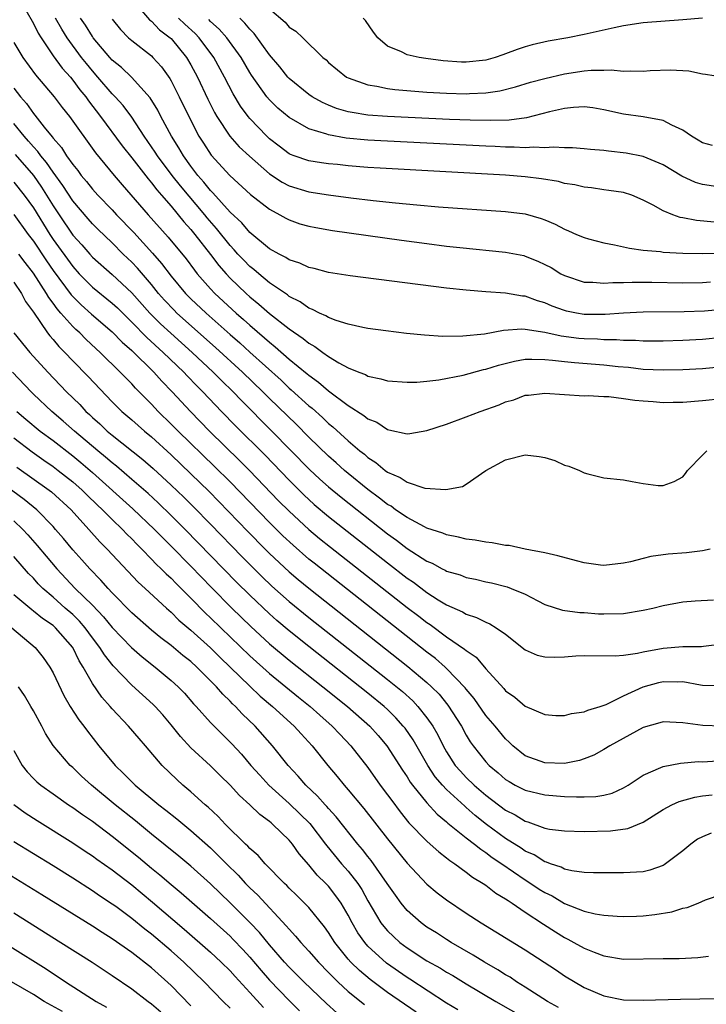
# Model space of a CAD drawing. Units: inches. Extents: x 2580000 to 2583000, y 1500000 to 1503000.
# Drawn here: x 2580248 to 2580317, y 1500905 to 1501005 of the extents above; entities that cross this region are included whole.
import ezdxf

# ---------------------------------------------------------------- set-up
doc = ezdxf.new("R2010")
doc.units = ezdxf.units.IN
doc.header["$MEASUREMENT"] = 0
doc.layers.add('LD25801500_2ft', color=81, linetype='Continuous')

msp = doc.modelspace()

# ---------------------------------------------------------------- linework, layer by layer
at = {"layer": 'LD25801500_2ft'}
for points, elevation in [([(2580259, 1501006.95), (2580260.81, 1501004.81), (2580261, 1501004.68), (2580261.81, 1501003.81), (2580262.91, 1501003), (2580263, 1501002.91), (2580264.56, 1501001), (2580265, 1501000.26), (2580265.67, 1500999), (2580266.74, 1500996.74), (2580267.41, 1500995.41), (2580267.65, 1500995), (2580268.98, 1500992.98), (2580269.92, 1500991.92), (2580270.95, 1500990.95), (2580273, 1500989.15), (2580274.3, 1500988.3), (2580275, 1500987.95), (2580277, 1500987.34), (2580279, 1500987.02), (2580281.27, 1500986.73), (2580283.54, 1500986.46), (2580285.79, 1500986.22), (2580287.99, 1500986.01), (2580290.18, 1500985.82), (2580297, 1500985.33), (2580299, 1500985.09), (2580300.63, 1500984.63), (2580301, 1500984.49), (2580302.05, 1500984.05), (2580303, 1500983.53), (2580303.38, 1500983.38), (2580304.21, 1500983), (2580305, 1500982.67), (2580305.44, 1500982.56), (2580307, 1500982.13), (2580308.07, 1500981.93), (2580309.59, 1500981.59), (2580311, 1500981.4), (2580312.75, 1500981.25), (2580313, 1500981.21), (2580315, 1500981.1), (2580317.05, 1500981.05), (2580319, 1500981.11)], 9040), ([(2580248.21, 1501005.79), (2580249, 1501004.46), (2580249.48, 1501003.48), (2580249.77, 1501003), (2580251, 1501001.17), (2580251.91, 1500999.91), (2580252.75, 1500999), (2580253, 1500998.7), (2580253.71, 1500997.71), (2580254.31, 1500997), (2580254.59, 1500996.59), (2580255.82, 1500995), (2580258.02, 1500992.02), (2580259, 1500990.78), (2580260.65, 1500988.65), (2580261, 1500988.26), (2580261.54, 1500987.54), (2580262.02, 1500987), (2580263, 1500985.86), (2580264.29, 1500984.29), (2580265, 1500983.5), (2580265.41, 1500983), (2580267, 1500980.96), (2580267.84, 1500979.84), (2580268.58, 1500979), (2580269, 1500978.55), (2580270.61, 1500977), (2580271, 1500976.65), (2580271.92, 1500975.92), (2580273, 1500974.96), (2580275, 1500973.39), (2580276.42, 1500972.42), (2580277, 1500971.93), (2580277.61, 1500971.61), (2580278.41, 1500971), (2580279, 1500970.58), (2580280.05, 1500969.95), (2580281, 1500969.43), (2580282.07, 1500969), (2580282.74, 1500968.74), (2580283, 1500968.59), (2580284.33, 1500968.33), (2580285, 1500968.12), (2580287, 1500967.97), (2580287.99, 1500967.99), (2580289, 1500968.07), (2580290.22, 1500968.22), (2580292.7, 1500968.7), (2580294.75, 1500969.25), (2580295, 1500969.29), (2580296.29, 1500969.71), (2580297.89, 1500970.11), (2580299, 1500970.3), (2580299.67, 1500970.33), (2580301, 1500970.27), (2580301.78, 1500970.22), (2580303, 1500970.06), (2580304.01, 1500969.99), (2580307, 1500969.74), (2580308.43, 1500969.57), (2580309.48, 1500969.49), (2580311, 1500969.31), (2580313, 1500969.22), (2580315, 1500969.25), (2580317, 1500969.38), (2580325, 1500970.16)], 9048), ([(2580273, 1501005.95), (2580274.58, 1501004.58), (2580275, 1501004.08), (2580275.66, 1501003.66), (2580276.39, 1501003), (2580278.42, 1501001), (2580278.75, 1501000.75), (2580279, 1501000.5), (2580280.84, 1500999), (2580281, 1500998.92), (2580283, 1500998.21), (2580283.92, 1500998.08), (2580285, 1500997.84), (2580285.74, 1500997.74), (2580289, 1500997.48), (2580291, 1500997.36), (2580293, 1500997.3), (2580293.33, 1500997.33), (2580295, 1500997.4), (2580296.4, 1500997.6), (2580298, 1500998), (2580299.52, 1500998.48), (2580301, 1500998.87), (2580303, 1500999.32), (2580305, 1500999.63), (2580305.69, 1500999.69), (2580307, 1500999.69), (2580307.73, 1500999.73), (2580309, 1500999.6), (2580309.65, 1500999.65), (2580311, 1500999.61), (2580311.68, 1500999.68), (2580313.75, 1500999.75), (2580315.63, 1500999.63), (2580317, 1500999.33), (2580317.31, 1500999.31), (2580319, 1500999.04)], 9032), ([(2580319, 1500972.5), (2580317, 1500972.31), (2580315, 1500972.2), (2580313, 1500972.15), (2580312.16, 1500972.16), (2580311, 1500972.15), (2580310.21, 1500972.21), (2580309, 1500972.21), (2580308.28, 1500972.28), (2580307, 1500972.29), (2580306.34, 1500972.34), (2580305, 1500972.38), (2580304.43, 1500972.43), (2580302.64, 1500972.64), (2580300.98, 1500973.02), (2580299, 1500973.34), (2580298.64, 1500973.36), (2580296.78, 1500973.22), (2580294.87, 1500972.87), (2580292.64, 1500972.64), (2580290.63, 1500972.63), (2580288.75, 1500972.75), (2580286.94, 1500972.94), (2580284.81, 1500973.19), (2580283, 1500973.44), (2580282.47, 1500973.53), (2580281, 1500973.86), (2580279.76, 1500974.24), (2580279, 1500974.54), (2580278.72, 1500974.72), (2580278.09, 1500975), (2580277.38, 1500975.38), (2580277, 1500975.51), (2580276.13, 1500976.13), (2580275, 1500976.7), (2580274.84, 1500976.84), (2580273, 1500978.09), (2580271.9, 1500979), (2580271.42, 1500979.42), (2580271, 1500979.74), (2580270.38, 1500980.38), (2580269.79, 1500981), (2580269.42, 1500981.42), (2580269, 1500981.86), (2580267.61, 1500983.61), (2580266.67, 1500984.67), (2580266.41, 1500985), (2580263.94, 1500987.94), (2580263.11, 1500989), (2580261.61, 1500991), (2580261.38, 1500991.38), (2580260.26, 1500993), (2580259, 1500994.91), (2580258.11, 1500996.11), (2580257.31, 1500997), (2580257, 1500997.31), (2580255.56, 1500999), (2580255, 1500999.63), (2580254.38, 1501000.38), (2580253.9, 1501001), (2580252.42, 1501003), (2580251.87, 1501003.87), (2580251.23, 1501005)], 9046), ([(2580319.41, 1500975.41), (2580317.21, 1500975.21), (2580315.14, 1500975.14), (2580311, 1500975.09), (2580309, 1500974.99), (2580307.13, 1500974.87), (2580305, 1500974.87), (2580304.19, 1500975), (2580303.2, 1500975.2), (2580303, 1500975.25), (2580301.72, 1500975.72), (2580301, 1500976.04), (2580300.25, 1500976.25), (2580299, 1500976.71), (2580298.72, 1500976.72), (2580296.99, 1500977.01), (2580295, 1500977.15), (2580293, 1500977.32), (2580291, 1500977.55), (2580281.21, 1500978.79), (2580279, 1500979.14), (2580277.55, 1500979.55), (2580277, 1500979.65), (2580276.09, 1500980.09), (2580275, 1500980.42), (2580274.66, 1500980.66), (2580273.97, 1500981), (2580273, 1500981.54), (2580271, 1500983.18), (2580270.17, 1500984.17), (2580269, 1500985.25), (2580267.23, 1500987.23), (2580267, 1500987.45), (2580266.32, 1500988.32), (2580265.72, 1500989), (2580265, 1500989.94), (2580264.24, 1500991), (2580263.79, 1500991.79), (2580263.03, 1500993), (2580261.96, 1500995), (2580261.64, 1500995.64), (2580260.88, 1500996.88), (2580258.97, 1500999), (2580257.96, 1500999.96), (2580257, 1501000.72), (2580256.75, 1501001), (2580255.08, 1501003), (2580255, 1501003.12), (2580254.29, 1501004.29), (2580253.8, 1501005)], 9044), ([(2580257, 1501004.89), (2580257.84, 1501003.84), (2580258.68, 1501003), (2580259, 1501002.71), (2580261, 1501001.15), (2580261.15, 1501001), (2580262.03, 1501000.03), (2580262.86, 1500998.86), (2580263, 1500998.61), (2580263.82, 1500997), (2580265, 1500994.59), (2580265.83, 1500993), (2580266.28, 1500992.28), (2580267.07, 1500991.07), (2580268.95, 1500989), (2580271.07, 1500987.07), (2580273, 1500985.57), (2580274.06, 1500985), (2580274.65, 1500984.65), (2580275, 1500984.47), (2580276.09, 1500984.09), (2580277, 1500983.84), (2580277.7, 1500983.7), (2580279.41, 1500983.41), (2580286.41, 1500982.41), (2580289, 1500982.07), (2580291, 1500981.82), (2580292.33, 1500981.67), (2580297, 1500981.2), (2580298.84, 1500980.84), (2580299, 1500980.8), (2580300.28, 1500980.28), (2580301, 1500979.95), (2580301.62, 1500979.62), (2580302.63, 1500979), (2580303, 1500978.81), (2580305, 1500978.14), (2580305.86, 1500978.14), (2580307, 1500978.03), (2580307.89, 1500978.11), (2580309, 1500978.1), (2580309.85, 1500978.15), (2580311, 1500978.13), (2580311.87, 1500978.13), (2580315, 1500978.09), (2580317, 1500978.11), (2580317.83, 1500978.17)], 9042), ([(2580318.24, 1500984.24), (2580316.4, 1500984.4), (2580315, 1500984.7), (2580314.73, 1500984.73), (2580314, 1500985), (2580313, 1500985.41), (2580312.01, 1500985.99), (2580311, 1500986.5), (2580309.82, 1500987), (2580309, 1500987.26), (2580307.48, 1500987.48), (2580307, 1500987.53), (2580305.73, 1500987.73), (2580305, 1500987.8), (2580304.04, 1500988.04), (2580303, 1500988.19), (2580302.37, 1500988.37), (2580300.65, 1500988.65), (2580299, 1500988.85), (2580297, 1500989.02), (2580284.26, 1500989.74), (2580283, 1500989.82), (2580281, 1500989.98), (2580279.9, 1500990.1), (2580279, 1500990.18), (2580278.27, 1500990.27), (2580277, 1500990.48), (2580275.49, 1500991), (2580275.13, 1500991.13), (2580275, 1500991.2), (2580273.97, 1500991.97), (2580273, 1500992.73), (2580272.72, 1500993), (2580271, 1500994.78), (2580270.82, 1500995), (2580270.04, 1500996.04), (2580269.29, 1500997.29), (2580268.42, 1500999), (2580267.35, 1501001), (2580265.84, 1501003), (2580265.43, 1501003.43), (2580264.38, 1501004.38), (2580263.74, 1501005)], 9038), ([(2580319, 1500987.78), (2580317, 1500988.06), (2580316.29, 1500988.29), (2580314.91, 1500988.91), (2580313, 1500990.07), (2580311, 1500990.91), (2580309.26, 1500991.26), (2580307.45, 1500991.45), (2580307, 1500991.52), (2580305.62, 1500991.62), (2580305, 1500991.7), (2580303.79, 1500991.79), (2580303, 1500991.81), (2580301.88, 1500991.88), (2580301, 1500991.82), (2580299.88, 1500991.88), (2580299, 1500991.82), (2580297.88, 1500991.88), (2580297, 1500991.87), (2580295.93, 1500991.93), (2580295, 1500991.96), (2580283, 1500992.57), (2580280.78, 1500992.78), (2580279, 1500993.12), (2580278.81, 1500993.19), (2580277, 1500993.75), (2580275, 1500994.89), (2580273.85, 1500995.85), (2580273, 1500996.68), (2580272.73, 1500997), (2580271.18, 1500999.18), (2580271, 1500999.46), (2580270.11, 1501001), (2580268.65, 1501003), (2580267.89, 1501003.89), (2580267, 1501004.67), (2580266.84, 1501004.84)], 9036), ([(2580318.04, 1500992.04), (2580317, 1500992.33), (2580316.59, 1500992.59), (2580315.89, 1500993), (2580315, 1500993.6), (2580313.9, 1500994.1), (2580313, 1500994.59), (2580311, 1500994.97), (2580309, 1500995.24), (2580307, 1500995.66), (2580305.86, 1500995.86), (2580305, 1500995.96), (2580303.91, 1500995.91), (2580303, 1500995.81), (2580301.45, 1500995.45), (2580299.14, 1500994.86), (2580297.37, 1500994.63), (2580295.43, 1500994.57), (2580293.39, 1500994.61), (2580291.31, 1500994.69), (2580285, 1500994.99), (2580283, 1500995.14), (2580281.39, 1500995.39), (2580281, 1500995.48), (2580279.82, 1500995.82), (2580279, 1500996.14), (2580278.4, 1500996.4), (2580277.34, 1500997), (2580277, 1500997.22), (2580275, 1500998.85), (2580274.86, 1500999), (2580274.04, 1501000.04), (2580273, 1501001.26), (2580271.43, 1501003.43), (2580271, 1501003.86), (2580270.5, 1501004.5), (2580269.98, 1501005)], 9034), ([(2580317, 1501005), (2580315, 1501004.82), (2580311, 1501004.51), (2580309, 1501004.22), (2580308.02, 1501004.02), (2580305, 1501003.33), (2580303.32, 1501003), (2580301.34, 1501002.66), (2580299.71, 1501002.29), (2580299, 1501002.09), (2580298.18, 1501001.82), (2580297, 1501001.37), (2580296.72, 1501001.28), (2580295.94, 1501001), (2580295, 1501000.73), (2580293, 1501000.51), (2580292.52, 1501000.52), (2580290.65, 1501000.65), (2580288.89, 1501000.89), (2580288.22, 1501001), (2580287, 1501001.28), (2580286.43, 1501001.57), (2580285, 1501002.16), (2580284.01, 1501003), (2580283.57, 1501003.57), (2580282.75, 1501004.75), (2580282.53, 1501005)], 9030), ([(2580247, 1501002.52), (2580247.92, 1501001), (2580249.22, 1500999.22), (2580251.1, 1500997), (2580251.92, 1500995.92), (2580252.65, 1500995), (2580255.3, 1500991.3), (2580257.19, 1500989), (2580258.03, 1500988.03), (2580260.67, 1500985), (2580262.71, 1500982.71), (2580264.51, 1500980.51), (2580265.36, 1500979.36), (2580265.65, 1500979), (2580267, 1500977.48), (2580267.45, 1500977), (2580269.62, 1500975), (2580270.36, 1500974.36), (2580271, 1500973.77), (2580272.49, 1500972.49), (2580273, 1500972.03), (2580273.58, 1500971.58), (2580275, 1500970.33), (2580276.83, 1500968.83), (2580277, 1500968.67), (2580277.98, 1500967.98), (2580279, 1500967.09), (2580281, 1500965.6), (2580282.6, 1500964.6), (2580283, 1500964.25), (2580283.9, 1500963.9), (2580285, 1500963.16), (2580285.14, 1500963.14), (2580287, 1500962.72), (2580287.25, 1500962.75), (2580289, 1500963.05), (2580291, 1500963.71), (2580293, 1500964.44), (2580294.42, 1500965), (2580296.33, 1500965.67), (2580297, 1500965.96), (2580297.82, 1500966.18), (2580299, 1500966.64), (2580299.34, 1500966.66), (2580301, 1500966.87), (2580305, 1500966.6), (2580305.39, 1500966.61), (2580307, 1500966.51), (2580307.5, 1500966.5), (2580309, 1500966.32), (2580310.14, 1500966.14), (2580311, 1500966.07), (2580311.99, 1500966.01), (2580313, 1500965.92), (2580314.05, 1500965.95), (2580315, 1500965.95), (2580317, 1500966.1), (2580319, 1500966.32)], 9050), ([(2580247, 1500997.88), (2580247.7, 1500997), (2580248.31, 1500996.31), (2580249, 1500995.31), (2580249.14, 1500995.14), (2580250.1, 1500993.9), (2580250.91, 1500992.91), (2580251, 1500992.78), (2580251.84, 1500991.84), (2580252.36, 1500991), (2580253, 1500990.1), (2580253.5, 1500989.5), (2580253.86, 1500989), (2580254.39, 1500988.39), (2580255, 1500987.59), (2580255.53, 1500987), (2580257, 1500985.5), (2580257.46, 1500985), (2580259.2, 1500983.2), (2580261.11, 1500981.11), (2580262.03, 1500980.03), (2580263, 1500978.74), (2580264.46, 1500977), (2580265, 1500976.46), (2580266.55, 1500975), (2580269, 1500972.81), (2580269.97, 1500971.97), (2580271, 1500971.01), (2580274.17, 1500968.17), (2580275, 1500967.38), (2580275.21, 1500967.21), (2580277, 1500965.57), (2580277.32, 1500965.32), (2580278.37, 1500964.37), (2580279, 1500963.76), (2580279.43, 1500963.43), (2580281, 1500962), (2580282.19, 1500961), (2580282.64, 1500960.64), (2580283, 1500960.32), (2580283.82, 1500959.82), (2580284.76, 1500959), (2580285, 1500958.83), (2580286.29, 1500958.29), (2580287, 1500957.79), (2580288.79, 1500957.21), (2580290.93, 1500957.07), (2580292.63, 1500957.37), (2580293, 1500957.6), (2580294.98, 1500959), (2580297, 1500960.07), (2580299, 1500960.57), (2580300.4, 1500960.4), (2580301, 1500960.31), (2580302, 1500960), (2580303, 1500959.55), (2580303.44, 1500959.44), (2580304.5, 1500959), (2580305, 1500958.74), (2580305.35, 1500958.64), (2580307, 1500958.26), (2580309, 1500958.03), (2580309.87, 1500957.87), (2580311, 1500957.68), (2580312.52, 1500957.48), (2580313, 1500957.45), (2580314.14, 1500957.86), (2580315, 1500958.35), (2580315.3, 1500958.7), (2580315.5, 1500959), (2580317, 1500960.54), (2580317.47, 1500961)], 9052), ([(2580317.81, 1500951), (2580317, 1500950.81), (2580315.39, 1500950.61), (2580313.53, 1500950.47), (2580311.76, 1500950.24), (2580311, 1500950.05), (2580309.7, 1500949.7), (2580309, 1500949.55), (2580307, 1500949.32), (2580306.63, 1500949.37), (2580305, 1500949.61), (2580304.2, 1500949.8), (2580302.32, 1500950.32), (2580301, 1500950.61), (2580298.98, 1500951), (2580297.35, 1500951.35), (2580297, 1500951.37), (2580295.63, 1500951.63), (2580295, 1500951.69), (2580293.9, 1500951.9), (2580293, 1500952.02), (2580292.22, 1500952.22), (2580291, 1500952.45), (2580290.62, 1500952.62), (2580289, 1500953.14), (2580288.74, 1500953.26), (2580287, 1500954.2), (2580285.82, 1500955), (2580285.35, 1500955.35), (2580285, 1500955.54), (2580284.19, 1500956.19), (2580283, 1500957.05), (2580281, 1500958.69), (2580280.63, 1500959), (2580279.78, 1500959.78), (2580279, 1500960.45), (2580277, 1500962.39), (2580275.7, 1500963.7), (2580273, 1500966.32), (2580272.32, 1500967), (2580270.24, 1500969), (2580267.51, 1500971.51), (2580263.58, 1500975), (2580263.29, 1500975.29), (2580262.31, 1500976.31), (2580261.71, 1500977), (2580261, 1500977.89), (2580259.57, 1500979.56), (2580259, 1500980.17), (2580258.13, 1500981), (2580257, 1500982.13), (2580255.54, 1500983.54), (2580255, 1500984.08), (2580254.57, 1500984.57), (2580253, 1500986.41), (2580251.98, 1500987.98), (2580251, 1500989.32), (2580250.32, 1500990.32), (2580249.74, 1500991), (2580249.44, 1500991.44), (2580249, 1500991.91), (2580248.5, 1500992.5), (2580248.05, 1500993), (2580247, 1500994.28)], 9054), ([(2580247.13, 1500991.13), (2580249, 1500988.98), (2580249.82, 1500987.82), (2580250.34, 1500987), (2580251, 1500985.92), (2580251.6, 1500985), (2580253, 1500982.94), (2580253.93, 1500981.93), (2580254.72, 1500981), (2580255, 1500980.7), (2580257, 1500978.91), (2580259, 1500977.05), (2580260.83, 1500975), (2580261.91, 1500973.91), (2580262.95, 1500972.95), (2580265.14, 1500971), (2580267.28, 1500969), (2580268.13, 1500968.13), (2580269.31, 1500967), (2580270.13, 1500966.13), (2580273.24, 1500963), (2580277.08, 1500959.08), (2580278.11, 1500958.11), (2580279, 1500957.32), (2580280.27, 1500956.27), (2580285, 1500952.54), (2580285.91, 1500951.91), (2580287, 1500951.05), (2580289, 1500949.76), (2580289.55, 1500949.55), (2580290.55, 1500949), (2580290.85, 1500948.85), (2580291, 1500948.76), (2580292.37, 1500948.37), (2580293, 1500948.11), (2580293.93, 1500947.93), (2580295, 1500947.67), (2580295.56, 1500947.56), (2580297.15, 1500947.15), (2580297.58, 1500947), (2580299, 1500946.41), (2580300.29, 1500945.72), (2580301, 1500945.38), (2580302.78, 1500944.78), (2580304.54, 1500944.54), (2580305, 1500944.55), (2580306.43, 1500944.43), (2580307, 1500944.43), (2580309, 1500944.46), (2580311, 1500944.78), (2580311.98, 1500945), (2580313, 1500945.27), (2580315, 1500945.65), (2580316.26, 1500945.74), (2580318.15, 1500945.85)], 9056), ([(2580247, 1500988.31), (2580248.05, 1500987), (2580249, 1500985.7), (2580250.67, 1500983), (2580251, 1500982.5), (2580253, 1500979.73), (2580253.66, 1500979), (2580255, 1500977.65), (2580257, 1500976), (2580257.53, 1500975.53), (2580259, 1500974.09), (2580260.52, 1500972.52), (2580262.2, 1500971), (2580264.29, 1500969), (2580264.63, 1500968.63), (2580265.61, 1500967.61), (2580266.23, 1500967), (2580268.13, 1500965), (2580269.54, 1500963.54), (2580272.55, 1500960.55), (2580275, 1500958), (2580276.5, 1500956.5), (2580277.55, 1500955.55), (2580279, 1500954.32), (2580285, 1500949.59), (2580287, 1500948.04), (2580287.62, 1500947.62), (2580289, 1500946.58), (2580290.16, 1500945.84), (2580291, 1500945.33), (2580292.61, 1500944.61), (2580293, 1500944.37), (2580294.05, 1500944.05), (2580295, 1500943.55), (2580295.4, 1500943.4), (2580296.05, 1500943), (2580297, 1500942.35), (2580299, 1500940.76), (2580300.22, 1500940.22), (2580301, 1500940.04), (2580302.02, 1500940.02), (2580303, 1500940.04), (2580304.14, 1500940.14), (2580305, 1500940.18), (2580308.13, 1500940.13), (2580309, 1500940.21), (2580310.42, 1500940.42), (2580311, 1500940.56), (2580313, 1500940.93), (2580315, 1500941.09), (2580316.9, 1500941.1), (2580317.11, 1500941.11), (2580319, 1500941.35)], 9058), ([(2580247, 1500985.01), (2580248.46, 1500983), (2580249, 1500982.3), (2580250.32, 1500980.32), (2580251, 1500979.33), (2580252.84, 1500976.84), (2580253, 1500976.68), (2580253.84, 1500975.84), (2580254.9, 1500974.9), (2580257, 1500973.1), (2580258.03, 1500972.03), (2580259, 1500971.18), (2580261.23, 1500969), (2580262.06, 1500968.06), (2580263.1, 1500967), (2580264.95, 1500965), (2580266.9, 1500963), (2580269.98, 1500959.98), (2580270.98, 1500958.98), (2580273.92, 1500955.92), (2580275, 1500954.84), (2580276.99, 1500952.99), (2580278.09, 1500952.09), (2580279.2, 1500951.2), (2580287, 1500945.06), (2580288.17, 1500944.17), (2580289, 1500943.52), (2580289.32, 1500943.32), (2580291, 1500942.09), (2580292.83, 1500940.83), (2580293, 1500940.67), (2580294, 1500940), (2580295, 1500938.82), (2580296.81, 1500936.81), (2580297, 1500936.58), (2580297.95, 1500935.95), (2580299, 1500935.02), (2580301, 1500934.17), (2580302.09, 1500934.09), (2580303, 1500934.06), (2580303.71, 1500934.29), (2580305, 1500934.45), (2580305.37, 1500934.63), (2580306.61, 1500935), (2580307.21, 1500935.21), (2580309, 1500936.07), (2580311, 1500936.99), (2580312.56, 1500937.44), (2580313, 1500937.54), (2580314.5, 1500937.5), (2580315, 1500937.52), (2580316.82, 1500937.18), (2580317, 1500937.16), (2580318.86, 1500937.14)], 9060), ([(2580318.98, 1500932.98), (2580317.05, 1500933.05), (2580315, 1500933.33), (2580313, 1500933.43), (2580312.68, 1500933.32), (2580311, 1500932.87), (2580307.59, 1500931), (2580307, 1500930.62), (2580305.97, 1500930.03), (2580305, 1500929.66), (2580304.51, 1500929.49), (2580303, 1500929.21), (2580301, 1500929.25), (2580299, 1500929.98), (2580297.73, 1500931), (2580297.37, 1500931.37), (2580297, 1500931.7), (2580295.95, 1500933), (2580295, 1500934.09), (2580293.79, 1500935.79), (2580293, 1500936.75), (2580292.89, 1500936.89), (2580291, 1500938.87), (2580290.85, 1500939), (2580289.86, 1500939.86), (2580289, 1500940.52), (2580277.55, 1500949.55), (2580277, 1500949.99), (2580275.39, 1500951.39), (2580274.35, 1500952.35), (2580273, 1500953.7), (2580269, 1500957.83), (2580267.41, 1500959.41), (2580263.7, 1500963), (2580263, 1500963.71), (2580261.68, 1500965), (2580261, 1500965.73), (2580259.38, 1500967.38), (2580259, 1500967.8), (2580258.4, 1500968.4), (2580257.83, 1500969), (2580255.78, 1500971), (2580255.37, 1500971.37), (2580254.34, 1500972.34), (2580253.7, 1500973), (2580253.32, 1500973.32), (2580253, 1500973.64), (2580251.8, 1500975), (2580251.42, 1500975.42), (2580251, 1500976.01), (2580250.57, 1500976.57), (2580250.33, 1500977), (2580249, 1500979.07), (2580248.15, 1500980.15), (2580247.53, 1500981)], 9062), ([(2580247, 1500978.15), (2580247.77, 1500977), (2580248.19, 1500976.19), (2580249, 1500975.1), (2580250.43, 1500973), (2580250.67, 1500972.67), (2580251, 1500972.32), (2580251.59, 1500971.59), (2580252.19, 1500971), (2580253, 1500970.13), (2580254.55, 1500968.55), (2580257, 1500965.99), (2580257.99, 1500965), (2580259, 1500964.14), (2580260.28, 1500963), (2580261, 1500962.4), (2580263, 1500960.57), (2580265, 1500958.66), (2580266.85, 1500956.85), (2580267.85, 1500955.85), (2580270.79, 1500952.79), (2580272.56, 1500951), (2580273, 1500950.56), (2580275, 1500948.69), (2580275.91, 1500947.91), (2580277.01, 1500947.01), (2580287.07, 1500939.07), (2580289, 1500937.44), (2580289.47, 1500937), (2580290.23, 1500936.23), (2580291.13, 1500935.13), (2580292.51, 1500933), (2580293, 1500932.09), (2580293.41, 1500931.41), (2580293.7, 1500931), (2580295, 1500929.35), (2580295.32, 1500929), (2580296.23, 1500928.23), (2580297, 1500927.57), (2580297.35, 1500927.35), (2580297.97, 1500927), (2580299, 1500926.47), (2580301, 1500926), (2580303, 1500925.84), (2580304.21, 1500925.79), (2580305, 1500925.8), (2580306.16, 1500925.84), (2580307, 1500925.97), (2580307.82, 1500926.18), (2580309, 1500926.71), (2580309.47, 1500927), (2580311, 1500928.02), (2580312.77, 1500928.77), (2580313, 1500928.88), (2580314.78, 1500929.22), (2580316.62, 1500929.38), (2580317, 1500929.37), (2580318.53, 1500929.47)], 9064), ([(2580247, 1500973), (2580248.62, 1500971), (2580250.45, 1500969), (2580252.37, 1500967), (2580253.7, 1500965.7), (2580254.34, 1500965), (2580254.69, 1500964.69), (2580255, 1500964.39), (2580255.74, 1500963.74), (2580256.5, 1500963), (2580257, 1500962.59), (2580260.11, 1500960.11), (2580261.18, 1500959.18), (2580263, 1500957.51), (2580264.28, 1500956.28), (2580265.28, 1500955.28), (2580267, 1500953.54), (2580270.22, 1500950.22), (2580272.22, 1500948.22), (2580273.24, 1500947.24), (2580275, 1500945.68), (2580277, 1500944.04), (2580285, 1500937.74), (2580286.51, 1500936.51), (2580287.56, 1500935.56), (2580288.09, 1500935), (2580289, 1500933.85), (2580289.59, 1500933), (2580290.11, 1500932.11), (2580290.65, 1500931), (2580291, 1500930.38), (2580291.88, 1500929), (2580292.4, 1500928.4), (2580293, 1500927.77), (2580293.8, 1500927), (2580295, 1500925.97), (2580297, 1500924.44), (2580297.96, 1500923.96), (2580299, 1500923.32), (2580299.26, 1500923.26), (2580301, 1500922.63), (2580301.47, 1500922.53), (2580303, 1500922.33), (2580305, 1500922.27), (2580307.67, 1500922.33), (2580309.41, 1500922.59), (2580311, 1500923.24), (2580313, 1500924.52), (2580313.9, 1500925), (2580314.66, 1500925.34), (2580316.23, 1500925.77), (2580317, 1500925.89), (2580318, 1500926)], 9066), ([(2580317.9, 1500922.1), (2580317, 1500921.75), (2580316.51, 1500921.49), (2580315.84, 1500921), (2580315, 1500920.32), (2580313.12, 1500918.88), (2580313, 1500918.82), (2580311.65, 1500918.35), (2580311, 1500918.19), (2580309, 1500918.07), (2580305.93, 1500918.07), (2580305, 1500918.12), (2580303.72, 1500918.28), (2580303, 1500918.45), (2580302.64, 1500918.64), (2580301.56, 1500919), (2580301.16, 1500919.16), (2580301, 1500919.19), (2580299.9, 1500919.9), (2580299, 1500920.29), (2580298.58, 1500920.58), (2580297, 1500921.58), (2580295.07, 1500923), (2580293.91, 1500923.91), (2580293, 1500924.72), (2580292.84, 1500924.84), (2580291, 1500926.54), (2580290.57, 1500927), (2580289.85, 1500927.85), (2580289.08, 1500929), (2580287.59, 1500931.59), (2580286.78, 1500932.78), (2580286.6, 1500933), (2580285.85, 1500933.85), (2580285, 1500934.67), (2580284.64, 1500935), (2580283, 1500936.34), (2580277, 1500941.08), (2580275, 1500942.68), (2580273.75, 1500943.75), (2580273, 1500944.41), (2580271, 1500946.3), (2580269.65, 1500947.65), (2580264.43, 1500953), (2580263, 1500954.43), (2580261.69, 1500955.69), (2580260.65, 1500956.65), (2580259, 1500958.09), (2580257.43, 1500959.43), (2580257, 1500959.76), (2580256.34, 1500960.34), (2580255.53, 1500961), (2580253.16, 1500963), (2580252.02, 1500964.02), (2580250.86, 1500965), (2580249, 1500966.77), (2580248.77, 1500967), (2580246.87, 1500969)], 9068), ([(2580247.32, 1500965), (2580248.22, 1500964.22), (2580249.69, 1500963), (2580251, 1500962.03), (2580253, 1500960.48), (2580253.81, 1500959.81), (2580255, 1500958.78), (2580259.1, 1500955.1), (2580261.3, 1500953), (2580262.14, 1500952.14), (2580263, 1500951.28), (2580265, 1500949.25), (2580267.09, 1500947.09), (2580269.16, 1500945), (2580271.11, 1500943.11), (2580273, 1500941.37), (2580275, 1500939.7), (2580278.41, 1500937), (2580280.91, 1500935), (2580283.19, 1500933), (2580284.04, 1500932.04), (2580284.92, 1500931), (2580286.52, 1500928.52), (2580287, 1500927.84), (2580287.31, 1500927.31), (2580287.55, 1500927), (2580289, 1500925.18), (2580290.04, 1500924.04), (2580291, 1500923.26), (2580291.13, 1500923.13), (2580293, 1500921.64), (2580293.83, 1500921), (2580294.47, 1500920.47), (2580295, 1500920.14), (2580295.64, 1500919.64), (2580296.63, 1500919), (2580299, 1500917.36), (2580299.57, 1500917), (2580300.42, 1500916.42), (2580301, 1500916.06), (2580301.72, 1500915.72), (2580303, 1500914.95), (2580305, 1500914.16), (2580306.11, 1500913.89), (2580307, 1500913.76), (2580308.34, 1500913.66), (2580309, 1500913.65), (2580310.32, 1500913.68), (2580311, 1500913.71), (2580312.18, 1500913.82), (2580313.9, 1500914.1), (2580315, 1500914.47), (2580315.44, 1500914.56), (2580316.57, 1500915), (2580317.32, 1500915.32), (2580319, 1500915.89)], 9070), ([(2580247, 1500962.31), (2580248.88, 1500960.88), (2580250.05, 1500960.05), (2580251, 1500959.4), (2580251.52, 1500959), (2580253, 1500957.84), (2580253.95, 1500957), (2580254.47, 1500956.47), (2580255.49, 1500955.49), (2580256.02, 1500955), (2580257, 1500954), (2580258.05, 1500953), (2580258.51, 1500952.51), (2580259, 1500952.04), (2580259.5, 1500951.5), (2580260.02, 1500951), (2580261, 1500949.99), (2580261.48, 1500949.48), (2580261.99, 1500949), (2580262.48, 1500948.48), (2580263, 1500948.03), (2580263.5, 1500947.5), (2580265, 1500946.02), (2580266.49, 1500944.49), (2580267, 1500944.02), (2580268.04, 1500943), (2580271, 1500940.15), (2580273, 1500938.36), (2580275.94, 1500935.94), (2580277.12, 1500935), (2580278.1, 1500934.1), (2580279.38, 1500933), (2580280.16, 1500932.16), (2580281.28, 1500931), (2580283, 1500928.77), (2580284.25, 1500927), (2580285, 1500926), (2580285.42, 1500925.42), (2580286.28, 1500924.28), (2580287.17, 1500923.17), (2580289, 1500921.28), (2580289.33, 1500921), (2580290.2, 1500920.2), (2580291, 1500919.59), (2580291.32, 1500919.32), (2580291.83, 1500919), (2580293, 1500918.15), (2580293.64, 1500917.64), (2580294.73, 1500917), (2580295, 1500916.82), (2580296.02, 1500916.02), (2580297, 1500915.44), (2580297.25, 1500915.25), (2580297.65, 1500915), (2580299, 1500914.07), (2580300.85, 1500912.85), (2580302.06, 1500912.06), (2580303, 1500911.5), (2580303.34, 1500911.34), (2580303.95, 1500911), (2580305, 1500910.4), (2580306.01, 1500909.99), (2580307, 1500909.62), (2580309, 1500909.31), (2580313, 1500909.36), (2580314.65, 1500909.35), (2580316.54, 1500909.46), (2580317.61, 1500909.61)], 9072), ([(2580247.32, 1500959.32), (2580250.59, 1500957), (2580250.82, 1500956.82), (2580252.83, 1500955), (2580254.64, 1500953), (2580255.75, 1500951.75), (2580256.5, 1500951), (2580259.65, 1500947.65), (2580260.37, 1500947), (2580262.51, 1500945), (2580263, 1500944.57), (2580263.78, 1500943.78), (2580265, 1500942.75), (2580267, 1500940.95), (2580267.98, 1500939.98), (2580269.01, 1500939), (2580271, 1500937.06), (2580272.05, 1500936.05), (2580273.31, 1500935), (2580275.49, 1500933), (2580276.2, 1500932.2), (2580277.32, 1500931), (2580278.93, 1500929), (2580279.88, 1500927.88), (2580280.58, 1500927), (2580281, 1500926.53), (2580282.6, 1500924.6), (2580285, 1500921.52), (2580287, 1500919.06), (2580289, 1500916.92), (2580290.05, 1500916.05), (2580291, 1500915.32), (2580293, 1500913.98), (2580294.52, 1500913), (2580299, 1500910.23), (2580302.18, 1500908.18), (2580303, 1500907.61), (2580305, 1500906.4), (2580307, 1500905.56), (2580309, 1500905.17), (2580311, 1500905.11), (2580314.79, 1500905.21), (2580318.72, 1500905.28)], 9074), ([(2580302.37, 1500904.37), (2580301.25, 1500905), (2580299, 1500906.46), (2580298.11, 1500907), (2580297.45, 1500907.45), (2580297, 1500907.71), (2580296.21, 1500908.21), (2580294.84, 1500909), (2580293.71, 1500909.71), (2580291.45, 1500911), (2580291, 1500911.28), (2580289.96, 1500911.96), (2580289, 1500912.56), (2580288.41, 1500913), (2580287, 1500914.25), (2580286.38, 1500915), (2580285.79, 1500915.79), (2580284.96, 1500917), (2580283.32, 1500919.32), (2580283, 1500919.72), (2580282.45, 1500920.45), (2580281.96, 1500921), (2580279.78, 1500923.78), (2580279, 1500924.6), (2580278.82, 1500924.82), (2580278.64, 1500925), (2580277.88, 1500925.88), (2580276.69, 1500927), (2580275.92, 1500927.92), (2580274.91, 1500929), (2580273.31, 1500931), (2580271.54, 1500933), (2580270.23, 1500934.23), (2580269.54, 1500935), (2580269.25, 1500935.25), (2580269, 1500935.53), (2580268.24, 1500936.24), (2580267.62, 1500937), (2580265.62, 1500939), (2580265, 1500939.56), (2580264.19, 1500940.19), (2580263, 1500941.18), (2580261.96, 1500941.96), (2580261, 1500942.74), (2580259, 1500944.52), (2580257, 1500946.56), (2580256.59, 1500947), (2580255.85, 1500947.85), (2580254.72, 1500949), (2580253.92, 1500949.92), (2580253, 1500950.91), (2580252.06, 1500952.06), (2580251.25, 1500953), (2580251, 1500953.28), (2580249.33, 1500955), (2580248.04, 1500956.04), (2580245.75, 1500957.75)], 9076), ([(2580247, 1500953.86), (2580247.92, 1500953), (2580248.44, 1500952.44), (2580249.38, 1500951.38), (2580250.28, 1500950.28), (2580251.38, 1500949), (2580253.25, 1500947), (2580255, 1500945.28), (2580256.12, 1500944.12), (2580257, 1500943.03), (2580258.98, 1500940.98), (2580260.04, 1500940.04), (2580261.36, 1500939), (2580263, 1500937.63), (2580263.7, 1500937), (2580264.34, 1500936.34), (2580265.27, 1500935.27), (2580265.54, 1500935), (2580267, 1500933.37), (2580268.17, 1500932.17), (2580269.18, 1500931.18), (2580270.14, 1500930.14), (2580271.1, 1500929), (2580272, 1500928), (2580272.93, 1500927), (2580275, 1500925.14), (2580276.09, 1500924.09), (2580277.09, 1500923.09), (2580278.69, 1500921), (2580278.81, 1500920.81), (2580280.33, 1500919), (2580281, 1500918.23), (2580281.96, 1500917), (2580282.37, 1500916.37), (2580283, 1500915.23), (2580284.32, 1500913), (2580284.61, 1500912.61), (2580285, 1500912.16), (2580285.59, 1500911.59), (2580286.24, 1500911), (2580287, 1500910.43), (2580289, 1500909.14), (2580290.37, 1500908.37), (2580291, 1500907.96), (2580291.62, 1500907.62), (2580293, 1500906.77), (2580296.01, 1500905), (2580301.73, 1500901.73)], 9078), ([(2580292.14, 1500904.14), (2580291, 1500904.83), (2580287.27, 1500907.27), (2580287, 1500907.43), (2580284.88, 1500908.88), (2580283, 1500910.63), (2580282.68, 1500911), (2580281.98, 1500911.98), (2580281.39, 1500913), (2580281, 1500913.76), (2580280.28, 1500915), (2580279.75, 1500915.75), (2580279, 1500916.72), (2580278.74, 1500917), (2580277.85, 1500917.85), (2580277, 1500918.89), (2580276.01, 1500920.01), (2580275.33, 1500921), (2580275, 1500921.4), (2580273.35, 1500923), (2580273.15, 1500923.15), (2580273, 1500923.29), (2580272.01, 1500924.01), (2580270.99, 1500925), (2580269.94, 1500925.94), (2580268.99, 1500927), (2580267.97, 1500927.97), (2580267, 1500928.95), (2580265, 1500930.8), (2580263.95, 1500931.95), (2580263, 1500933.14), (2580262.14, 1500934.14), (2580261.36, 1500935), (2580261.18, 1500935.18), (2580259, 1500937.15), (2580257.12, 1500939.12), (2580256.23, 1500940.23), (2580255.76, 1500941), (2580255, 1500941.99), (2580254.26, 1500943), (2580253.68, 1500943.68), (2580253, 1500944.33), (2580252.23, 1500945), (2580251, 1500946.1), (2580249.95, 1500947), (2580249.48, 1500947.48), (2580249, 1500948.03), (2580248.51, 1500948.51), (2580247, 1500950.25)], 9080), ([(2580287.92, 1500903.92), (2580285, 1500905.91), (2580283.22, 1500907.22), (2580282.13, 1500908.13), (2580281.27, 1500909), (2580281, 1500909.31), (2580279.63, 1500911), (2580279, 1500911.99), (2580278.58, 1500912.58), (2580277, 1500914.54), (2580276.57, 1500915), (2580275.78, 1500915.78), (2580275, 1500916.52), (2580274.77, 1500916.77), (2580274.51, 1500917), (2580272.56, 1500919), (2580271.84, 1500919.84), (2580271, 1500920.55), (2580270.79, 1500920.79), (2580270.56, 1500921), (2580268.53, 1500923), (2580267.79, 1500923.79), (2580266.75, 1500924.75), (2580266.46, 1500925), (2580265, 1500926.32), (2580264.19, 1500927), (2580263.57, 1500927.57), (2580262.08, 1500929), (2580260.38, 1500931), (2580259.74, 1500931.74), (2580258.68, 1500933), (2580257, 1500934.75), (2580256.79, 1500935), (2580255.94, 1500935.94), (2580255, 1500937.32), (2580254.06, 1500939), (2580253.65, 1500939.65), (2580253.01, 1500941), (2580251.25, 1500943), (2580251, 1500943.22), (2580249.93, 1500943.93), (2580249, 1500944.7), (2580248.82, 1500944.82), (2580247, 1500946.35)], 9082), ([(2580246.79, 1500943), (2580249.16, 1500941), (2580249.98, 1500939.98), (2580250.67, 1500939), (2580251, 1500938.4), (2580252.1, 1500936.1), (2580252.74, 1500935), (2580253.63, 1500933.63), (2580254.12, 1500933), (2580254.49, 1500932.49), (2580255.66, 1500931), (2580257.3, 1500929), (2580258.17, 1500928.17), (2580259, 1500927.32), (2580259.33, 1500927), (2580261.75, 1500925), (2580262.46, 1500924.46), (2580263.57, 1500923.57), (2580265, 1500922.39), (2580267, 1500920.61), (2580267.82, 1500919.82), (2580268.62, 1500919), (2580269.82, 1500917.82), (2580270.56, 1500917), (2580271, 1500916.55), (2580271.8, 1500915.8), (2580274.7, 1500912.7), (2580275, 1500912.33), (2580275.65, 1500911.65), (2580276.18, 1500911), (2580277, 1500910.12), (2580277.98, 1500909), (2580279, 1500907.95), (2580279.46, 1500907.46), (2580279.93, 1500907), (2580281, 1500906.02), (2580282.67, 1500904.67)], 9084), ([(2580279.85, 1500903.85), (2580278.79, 1500904.79), (2580276.49, 1500907), (2580275, 1500908.49), (2580274.52, 1500909), (2580273, 1500910.75), (2580271.99, 1500911.99), (2580271.04, 1500913), (2580269, 1500915.02), (2580267, 1500916.96), (2580265, 1500918.75), (2580263.77, 1500919.77), (2580261, 1500922.01), (2580259.36, 1500923.36), (2580257.3, 1500925), (2580254.89, 1500927), (2580253.9, 1500927.9), (2580253, 1500928.78), (2580252.74, 1500929), (2580251.02, 1500931.02), (2580250.23, 1500932.23), (2580249.84, 1500933), (2580249, 1500934.55), (2580248.75, 1500935), (2580248.1, 1500936.1), (2580247.47, 1500937)], 9086), ([(2580247, 1500930.5), (2580247.87, 1500929), (2580248.35, 1500928.35), (2580249, 1500927.68), (2580249.34, 1500927.34), (2580249.74, 1500927), (2580251, 1500926.1), (2580252.56, 1500925), (2580253, 1500924.72), (2580254, 1500924), (2580255, 1500923.32), (2580257, 1500921.81), (2580259.67, 1500919.67), (2580261, 1500918.56), (2580261.86, 1500917.86), (2580263, 1500916.88), (2580264.03, 1500916.03), (2580267, 1500913.43), (2580269, 1500911.62), (2580269.31, 1500911.31), (2580270.29, 1500910.29), (2580271, 1500909.5), (2580272.14, 1500908.14), (2580273, 1500907.16), (2580275, 1500905.08), (2580276.04, 1500904.04)], 9088), ([(2580247, 1500925.03), (2580248.17, 1500924.17), (2580249.39, 1500923.39), (2580253, 1500921.13), (2580254.27, 1500920.27), (2580255, 1500919.8), (2580255.46, 1500919.46), (2580257, 1500918.39), (2580259, 1500916.84), (2580261.1, 1500915.1), (2580264.33, 1500912.33), (2580267, 1500910), (2580268.09, 1500909), (2580269, 1500908.1), (2580269.52, 1500907.52), (2580271, 1500905.92), (2580272.38, 1500904.37)], 9090), ([(2580269, 1500904.3), (2580268.3, 1500905), (2580266.36, 1500907), (2580264.28, 1500909), (2580263, 1500910.13), (2580261, 1500911.84), (2580260.34, 1500912.34), (2580259, 1500913.44), (2580257.36, 1500914.64), (2580257, 1500914.9), (2580255.73, 1500915.73), (2580255, 1500916.24), (2580253, 1500917.52), (2580251, 1500918.77), (2580247, 1500921.22)], 9092), ([(2580265, 1500904.54), (2580263, 1500906.62), (2580261, 1500908.42), (2580259, 1500909.96), (2580257, 1500911.35), (2580255.99, 1500911.99), (2580255, 1500912.64), (2580249.85, 1500915.85), (2580243.65, 1500919.65)], 9094), ([(2580247, 1500913.99), (2580251.8, 1500911), (2580254.96, 1500909), (2580257, 1500907.65), (2580259, 1500906.28), (2580260.65, 1500905), (2580261, 1500904.75), (2580261.94, 1500903.94)], 9096), ([(2580251.96, 1500903.96), (2580250.1, 1500905), (2580249, 1500905.69), (2580246.76, 1500907), (2580245.67, 1500907.67), (2580244.41, 1500908.41), (2580243, 1500909.23), (2580241, 1500910.31), (2580239, 1500911.02), (2580237, 1500911.16), (2580235.14, 1500910.86), (2580233.52, 1500910.48), (2580231.94, 1500910.06), (2580228.12, 1500909), (2580227, 1500908.7), (2580225, 1500908.08), (2580223, 1500907.24), (2580221.53, 1500906.47), (2580221, 1500906.15), (2580219, 1500904.8), (2580217, 1500903.24)], 9100), ([(2580246.61, 1500910.61), (2580250.3, 1500908.3), (2580252.26, 1500907), (2580255.37, 1500905), (2580256.42, 1500904.42)], 9098)]:
    msp.add_lwpolyline(points, dxfattribs=dict(at, elevation=elevation))

doc.saveas('drawing.dxf')
